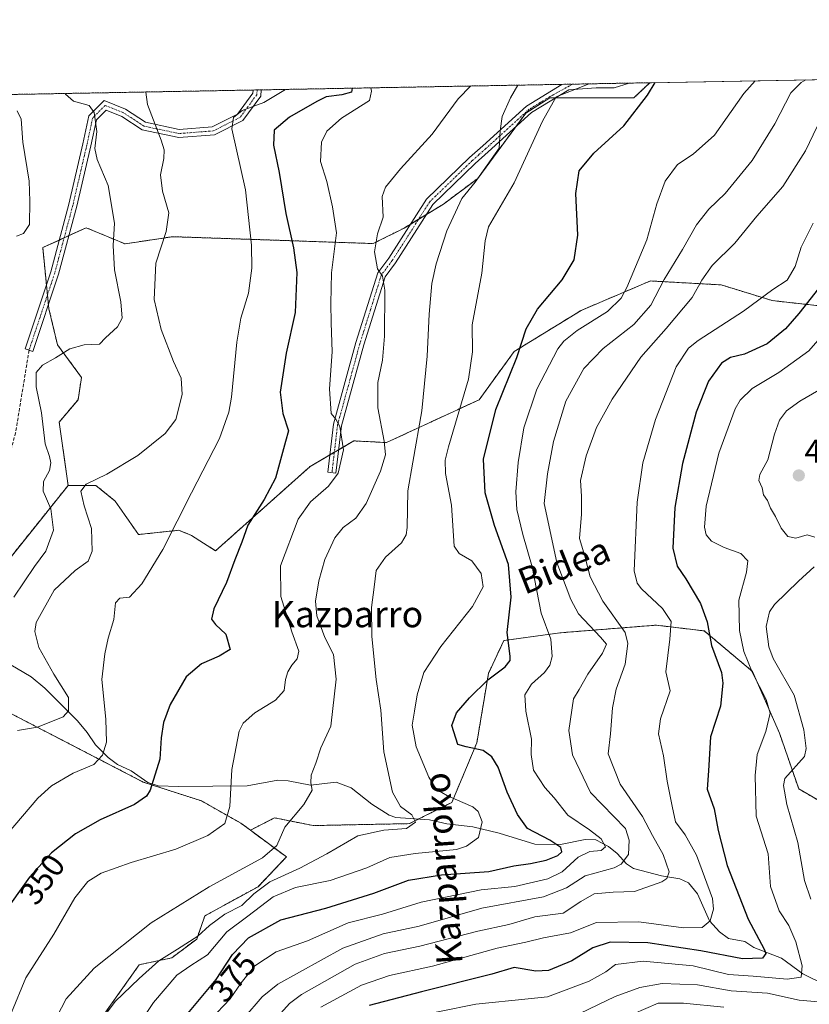
# Model space of a CAD drawing. Units: metres. Extents: x 623625 to 627055, y 4778136 to 4780512.
# Drawn here: x 625769 to 626011, y 4780210 to 4780512 of the extents above; entities that cross this region are included whole.
import ezdxf
from ezdxf.enums import TextEntityAlignment as Align

# ---------------------------------------------------------------- set-up
doc = ezdxf.new("R2010")
doc.units = ezdxf.units.M
doc.header["$MEASUREMENT"] = 0
for name, pattern in [('TRAZO_Y_PUNTO', [1, 0.5, -0.25, 0, -0.25]), ('TRAZOS', [0.75, 0.5, -0.25]), ('TRAZOSX2', [1.5, 1, -0.5])]:
    doc.linetypes.add(name, pattern=pattern)
for name, color, linetype, lineweight in [('Arbolado forestal', 92, 'TRAZOS', 0), ('Arbolado forestal CxS', 92, 'Continuous', 0), ('Camino', 19, 'Continuous', 0), ('Camino Cxs', 19, 'Continuous', 0), ('Camino eje', 39, 'TRAZO_Y_PUNTO', 13), ('Carátula', 7, 'Continuous', 5), ('Comarca CxS', 133, 'Continuous', 0), ('Comunidad Autónoma CxS', 142, 'Continuous', 0), ('Corriente natural lineal', 142, 'Continuous', 13), ('Curva de nivel maestra', 36, 'Continuous', 30), ('Curva de nivel normal', 36, 'Continuous', 0), ('Municipio CxS', 142, 'Continuous', 0), ('Prado', 92, 'Continuous', 0), ('Prado CxS', 92, 'Continuous', 0), ('Provincia CxS', 1, 'Continuous', 0), ('Punto de cota en terreno', 7, 'Continuous', 0), ('Rótulo de curva de nivel directora', 19, 'Continuous', 0), ('Rótulo de punto de cota en terreno', 19, 'Continuous', 0), ('Senda', 19, 'TRAZOSX2', 0), ('Texto cartográfico', 19, 'Continuous', 0)]:
    doc.layers.add(name, color=color, linetype=linetype, lineweight=lineweight)
doc.styles.add('Arial', font='txt', dxfattribs={"height": 0.2})

# ---------------------------------------------------------------- blocks, each defined once
blk = doc.blocks.new('*U158')
at = {"layer": 'Arbolado forestal CxS', "color": 92, "linetype": 'Continuous', "lineweight": 0}
for points in [[(625794.33, 4780205.97, 363.97), (625805.89, 4780222.27, 363.02), (625815.88, 4780224.37, 366.14), (625823.51, 4780230.16, 364.74), (625826.01, 4780237.27, 362.05), (625842.3, 4780246.2, 363.79), (625850.98, 4780255.31, 362.22), (625839.96, 4780263.5, 356.85), (625847.35, 4780267.3, 358.14), (625857.66, 4780265.23, 361.47), (625859.16, 4780264.93, 361.96), (625888.69, 4780265.52, 365.5), (625901.68, 4780272.02, 368.92), (625909.36, 4780290.33, 375.47), (625912.9, 4780311.58, 373.88), (625917.62, 4780321.62, 374.51), (625934.75, 4780323.99, 381.52), (625964.27, 4780326.35, 392.8), (625979.04, 4780324.58, 399.68), (625993.8, 4780312.17, 405.09), (626002.07, 4780293.28, 406.54), (626007.97, 4780276.15, 412), (626019.19, 4780269.66, 417.67)], [(625673.56, 4780487.27, 322.14), (625962.38, 4780492.59, 373.6), (625962.38, 4780492.59, 373.6), (625957.46, 4780488, 374.3), (625931.71, 4780488, 369.53), (625924.35, 4780483.27, 367.21), (625909.63, 4780463.28, 365.01), (625899.12, 4780455.39, 364.08), (625887.03, 4780448.03, 361.48), (625877.57, 4780443.29, 360.31), (625816.07, 4780445.4, 340.22), (625801.56, 4780443.2, 336.64), (625789.65, 4780448.15, 332.11), (625776.32, 4780442.04, 331.06), (625778.22, 4780423.31, 333.16), (625780.85, 4780412.26, 334.63), (625788.21, 4780402.27, 336.09), (625787.16, 4780395.43, 336.93), (625781.37, 4780388.59, 337.26), (625784.11, 4780369.16, 338.69), (625744.65, 4780319.94, 327.91)]]:
    blk.add_polyline3d(points, dxfattribs=at)
blk = doc.blocks.new('*U273')
at = {"layer": 'Curva de nivel maestra', "color": 36, "linetype": 'Continuous', "lineweight": 30}
blk.add_polyline3d([(626025.69, 4780444.37, 400), (626008, 4780421.89, 400), (626003.94, 4780417.21, 400), (625998.29, 4780412.54, 400), (625991.33, 4780409.38, 400), (625987.06, 4780408.36, 400), (625984.31, 4780406.6, 400), (625980.3, 4780401.17, 400), (625976.5, 4780391.58, 400), (625972.37, 4780375.93, 400), (625970, 4780362.45, 400), (625969.42, 4780349.96, 400), (625970.75, 4780344.41, 400), (625973.37, 4780340.54, 400), (625977.88, 4780332.94, 400), (625979.92, 4780327.38, 400), (625981.28, 4780320.12, 400), (625984.29, 4780311.84, 400), (625984.71, 4780308.54, 400), (625984.01, 4780301.47, 400), (625980.94, 4780292.14, 400), (625980.36, 4780281.74, 400), (625979.91, 4780276.05, 400), (625982.11, 4780270.02, 400), (625983.28, 4780263.45, 400), (625986.02, 4780252.65, 400), (625992.51, 4780236.22, 400), (625997.42, 4780227.09, 400), (625997.86, 4780225.71, 400), (625996.82, 4780224.29, 400), (625990.74, 4780224.04, 400), (625977.95, 4780226.58, 400), (625961.73, 4780228.97, 400), (625950.2, 4780229.15, 400), (625944.92, 4780227.46, 400), (625938.44, 4780223.44, 400), (625931.3, 4780220.52, 400), (625927.41, 4780220.26, 400), (625920.8, 4780221.46, 400), (625913.92, 4780219.37, 400), (625892.41, 4780213.96, 400), (625876.32, 4780209.76, 400)], dxfattribs=at)
blk = doc.blocks.new('5PATER')
at = {"layer": 'Carátula', "linetype": 'Continuous', "lineweight": 5}
h = blk.add_hatch(color=250, dxfattribs=at)
edge = h.paths.add_edge_path()
edge.add_ellipse((0, 0.01), major_axis=(-1.33, -1.34), ratio=0.999422, start_angle=0, end_angle=360)

msp = doc.modelspace()

# ---------------------------------------------------------------- linework, layer by layer
at = {"layer": 'Arbolado forestal', "color": 92, "linetype": 'TRAZOS', "lineweight": 0}
for points in [[(625673.56, 4780487.27, 322.14), (625701.41, 4780487.79, 322.55), (625769.03, 4780489.03, 330.44), (625840.77, 4780490.35, 342.88), (625842.03, 4780490.37, 343.1), (625843.29, 4780490.4, 343.31), (625935.41, 4780492.09, 369.1), (625938.67, 4780492.15, 369.66), (625955.98, 4780492.47, 372.08), (625962.38, 4780492.59, 373.6)], [(625784.11, 4780369.16, 338.69), (625781.37, 4780388.59, 337.26), (625787.15, 4780395.43, 336.93), (625788.21, 4780402.27, 336.09), (625780.85, 4780412.26, 334.63), (625778.22, 4780423.31, 333.16), (625778.09, 4780424.56, 332.99), (625777.78, 4780427.59, 332.64), (625777.48, 4780430.62, 332.22), (625776.32, 4780442.04, 331.06), (625781.42, 4780444.38, 331.51), (625782.89, 4780445.06, 331.5), (625784.36, 4780445.73, 331.53), (625789.65, 4780448.15, 332.11), (625801.56, 4780443.2, 336.64), (625816.07, 4780445.4, 340.22), (625877.57, 4780443.3, 360.31), (625887.03, 4780448.03, 361.48), (625889.07, 4780449.27, 361.79), (625891.49, 4780450.75, 362.22), (625893.91, 4780452.22, 362.91), (625899.12, 4780455.39, 364.08), (625909.63, 4780463.28, 365.01), (625921.18, 4780478.97, 366.26), (625924.35, 4780483.27, 367.21), (625931.71, 4780488, 369.53), (625933.52, 4780488, 370), (625957.46, 4780488, 374.3), (625962.38, 4780492.59, 373.6)], [(625784.11, 4780369.16, 338.69), (625789.67, 4780369.15, 339.93), (625792.64, 4780369.15, 340.17), (625798.54, 4780364.36, 341.12), (625805.63, 4780354.11, 342.96), (625817.99, 4780355.43, 345.28), (625821.93, 4780353.85, 346.38), (625829.29, 4780349.12, 348.22), (625858.23, 4780374.95, 352.71), (625864.32, 4780378.52, 353.7), (625865.67, 4780379.32, 353.87), (625867.03, 4780380.11, 354.2), (625871.65, 4780382.82, 356.03), (625881.65, 4780382.3, 359.99), (625910.05, 4780395.45, 372.29), (625920.78, 4780410.19, 373.38), (625941.28, 4780422.81, 377.71), (625962.53, 4780431.83, 382.98), (625984.21, 4780430.63, 391.26), (625999.88, 4780425.81, 395.51), (626021.56, 4780423.4, 405.76), (626046.25, 4780415.51, 410.11)], [(625744.65, 4780319.94, 327.91), (625745.25, 4780320.69, 328), (625746.27, 4780321.97, 328.14), (625747.3, 4780323.25, 328.31), (625749.34, 4780325.79, 328.49), (625784.11, 4780369.16, 338.69)], [(626058.43, 4780353.43, 424), (626046.95, 4780343.47, 416.29), (626041.04, 4780321.62, 419.81), (626039.86, 4780296.82, 423.37), (626036.32, 4780271.43, 423.57), (626019.19, 4780269.66, 417.67), (626007.97, 4780276.15, 412), (626002.07, 4780293.28, 406.54), (625993.8, 4780312.17, 405.09), (625979.04, 4780324.58, 399.68), (625964.27, 4780326.35, 392.8), (625934.75, 4780323.99, 381.52), (625917.62, 4780321.62, 374.51), (625912.9, 4780311.58, 373.88), (625909.36, 4780290.33, 375.47), (625901.68, 4780272.02, 368.92), (625891.49, 4780266.93, 365.9), (625888.69, 4780265.52, 365.5), (625859.16, 4780264.93, 361.96), (625857.66, 4780265.23, 361.47), (625847.35, 4780267.3, 358.14), (625839.95, 4780263.5, 356.85)], [(625839.95, 4780263.5, 356.85), (625837.05, 4780265.66, 355.94), (625824.96, 4780272.49, 352.83), (625807.08, 4780278.28, 349.03), (625763.44, 4780300.88, 337.81), (625751.88, 4780306.14, 332.93), (625749.25, 4780316.13, 329.38), (625748.23, 4780316.97, 329), (625747.01, 4780317.99, 328.56), (625745.53, 4780319.21, 328.13), (625744.65, 4780319.94, 327.91)], [(625839.95, 4780263.5, 356.85), (625850.98, 4780255.32, 362.22), (625842.3, 4780246.2, 363.79), (625826.01, 4780237.27, 362.05), (625823.51, 4780230.16, 364.74), (625815.88, 4780224.38, 366.14), (625805.89, 4780222.27, 363.02), (625794.33, 4780205.97, 363.97)]]:
    msp.add_polyline3d(points, dxfattribs=at)
at = {"layer": 'Arbolado forestal CxS', "color": 92, "linetype": 'Continuous', "lineweight": 0}
for points in [[(625744.65, 4780319.94, 327.91), (625784.11, 4780369.16, 338.69), (625789.67, 4780369.15, 339.93), (625792.64, 4780369.15, 340.17), (625798.54, 4780364.36, 341.12), (625805.63, 4780354.11, 342.96), (625817.99, 4780355.43, 345.28), (625821.93, 4780353.85, 346.38), (625829.29, 4780349.12, 348.22), (625858.23, 4780374.95, 352.71), (625871.65, 4780382.82, 356.03), (625881.65, 4780382.3, 359.99), (625910.05, 4780395.45, 372.29), (625920.78, 4780410.19, 373.38), (625941.28, 4780422.81, 377.71), (625962.53, 4780431.83, 382.98), (625984.22, 4780430.63, 391.26), (625999.88, 4780425.81, 395.51), (626021.56, 4780423.4, 405.76)], [(626019.19, 4780269.66, 417.67), (626007.97, 4780276.15, 412), (626002.07, 4780293.28, 406.54), (625993.8, 4780312.17, 405.09), (625979.04, 4780324.58, 399.68), (625964.27, 4780326.35, 392.8), (625934.75, 4780323.99, 381.52), (625917.62, 4780321.62, 374.51), (625912.9, 4780311.58, 373.88), (625909.36, 4780290.33, 375.47), (625901.68, 4780272.02, 368.92), (625888.69, 4780265.52, 365.5), (625859.16, 4780264.93, 361.96), (625857.66, 4780265.23, 361.47), (625847.35, 4780267.3, 358.14), (625839.96, 4780263.5, 356.85), (625837.05, 4780265.66, 355.94), (625824.96, 4780272.49, 352.83), (625807.08, 4780278.27, 349.03), (625763.44, 4780300.88, 337.81)]]:
    msp.add_polyline3d(points, dxfattribs=at)
at = {"layer": 'Camino', "color": 19, "linetype": 'Continuous', "lineweight": 0}
for points in [[(625867.9, 4780387.47, 355.2), (625866.18, 4780372.93, 354.78), (625863.69, 4780373.22, 354.36), (625865.44, 4780387.95, 354.49), (625872.31, 4780412.98, 357.24), (625878.97, 4780434.28, 359.6), (625882.39, 4780438.79, 360.8), (625893.92, 4780456.88, 362.55), (625907.09, 4780469.63, 363.17), (625911.19, 4780473.25, 364), (625924.57, 4780485.44, 367.37), (625935.41, 4780492.09, 369.1)], [(625955.98, 4780492.47, 372.08), (625951.42, 4780490.99, 371.8), (625945.87, 4780490.97, 371.17), (625937.49, 4780490.44, 370.13), (625926.08, 4780483.43, 367.5), (625912.86, 4780471.39, 364.47), (625908.78, 4780467.8, 363.76), (625895.87, 4780455.29, 363.23), (625884.44, 4780437.36, 361.29), (625881.22, 4780433.12, 360.06), (625874.71, 4780412.28, 357.9), (625867.9, 4780387.47, 355.2)], [(625935.41, 4780492.09, 369.1), (625955.98, 4780492.47, 372.08)], [(625837.62, 4780480.97, 345.8), (625828.94, 4780476.59, 343.54), (625818, 4780475.75, 341.04), (625806.8, 4780478.1, 338.68), (625800.53, 4780482.25, 336.83), (625795.76, 4780484.18, 335.61), (625792.77, 4780481.16, 335.07), (625791.08, 4780473.29, 334.4), (625786.78, 4780454.76, 331.89), (625781.2, 4780433.9, 331.75), (625773.32, 4780410.22, 334.28), (625770.95, 4780411.01, 334.03), (625778.81, 4780434.62, 331.67), (625784.36, 4780455.37, 331.71), (625788.64, 4780473.84, 334.07), (625790.48, 4780482.4, 334.82), (625795.16, 4780487.12, 335.55), (625801.7, 4780484.47, 336.84), (625807.78, 4780480.45, 338.98), (625818.16, 4780478.27, 341.27), (625828.25, 4780479.05, 343.22), (625835.96, 4780482.94, 345.18), (625840.68, 4780489.36, 343.14), (625840.77, 4780490.35, 342.88)], [(625843.29, 4780490.4, 343.31), (625843.11, 4780488.45, 343.85), (625837.62, 4780480.97, 345.8)], [(625840.77, 4780490.35, 342.88), (625843.29, 4780490.4, 343.31)]]:
    msp.add_polyline3d(points, dxfattribs=at)
at = {"layer": 'Camino Cxs', "color": 19, "linetype": 'Continuous', "lineweight": 0}
for points in [[(625867.9, 4780387.47, 355.2), (625866.18, 4780372.93, 354.78), (625863.69, 4780373.22, 354.36), (625865.44, 4780387.95, 354.49), (625872.31, 4780412.98, 357.24), (625878.97, 4780434.28, 359.6), (625882.39, 4780438.79, 360.8), (625893.92, 4780456.88, 362.55), (625907.09, 4780469.63, 363.17), (625911.19, 4780473.25, 364), (625924.57, 4780485.44, 367.37), (625935.41, 4780492.09, 369.1), (625955.98, 4780492.47, 372.08), (625951.42, 4780490.99, 371.8), (625945.87, 4780490.97, 371.17), (625937.49, 4780490.44, 370.13), (625926.08, 4780483.43, 367.5), (625912.86, 4780471.39, 364.47), (625908.78, 4780467.8, 363.76), (625895.87, 4780455.29, 363.23), (625884.44, 4780437.36, 361.29), (625881.22, 4780433.12, 360.06), (625874.71, 4780412.28, 357.9), (625867.9, 4780387.47, 355.2)], [(625837.62, 4780480.97, 345.8), (625828.94, 4780476.59, 343.54), (625818, 4780475.75, 341.04), (625806.8, 4780478.1, 338.68), (625800.53, 4780482.25, 336.83), (625795.76, 4780484.18, 335.61), (625792.77, 4780481.16, 335.07), (625791.08, 4780473.29, 334.4), (625786.78, 4780454.76, 331.89), (625781.2, 4780433.9, 331.75), (625773.32, 4780410.22, 334.28), (625770.95, 4780411.01, 334.03), (625778.81, 4780434.62, 331.67), (625784.36, 4780455.37, 331.71), (625788.64, 4780473.84, 334.07), (625790.48, 4780482.4, 334.82), (625795.16, 4780487.12, 335.55), (625801.7, 4780484.47, 336.84), (625807.78, 4780480.45, 338.98), (625818.16, 4780478.27, 341.27), (625828.25, 4780479.05, 343.22), (625835.96, 4780482.94, 345.18), (625840.68, 4780489.36, 343.14), (625840.77, 4780490.35, 342.88), (625843.29, 4780490.4, 343.31), (625843.11, 4780488.45, 343.85), (625837.62, 4780480.97, 345.8)]]:
    msp.add_polyline3d(points, close=True, dxfattribs=at)
at = {"layer": 'Camino eje', "color": 39, "linetype": 'TRAZO_Y_PUNTO', "lineweight": 13}
for points in [[(625938.67, 4780492.15, 369.66), (625930.75, 4780487.76, 369.28), (625925.33, 4780484.44, 367.43), (625912.03, 4780472.32, 364.22), (625909.99, 4780470.53, 363.74), (625907.94, 4780468.72, 363.45), (625901.48, 4780462.46, 363.29), (625894.9, 4780456.09, 362.89), (625883.42, 4780438.08, 361.03), (625880.1, 4780433.7, 359.81), (625876.77, 4780423.05, 358.52), (625873.51, 4780412.63, 357.56), (625866.67, 4780387.71, 354.77), (625865.8, 4780380.35, 353.92), (625864.94, 4780373.08, 354.57)], [(625938.67, 4780492.15, 369.66), (625938.67, 4780492.15, 369.66)], [(625842.03, 4780490.37, 343.1), (625841.9, 4780488.91, 343.49), (625839.15, 4780485.17, 344.98), (625836.79, 4780481.96, 345.48), (625828.6, 4780477.82, 343.41), (625823.13, 4780477.4, 342.14), (625818.08, 4780477.01, 341.16), (625807.29, 4780479.28, 338.77), (625801.12, 4780483.36, 336.73), (625795.46, 4780485.65, 335.58), (625791.63, 4780481.78, 334.88), (625789.86, 4780473.57, 334.24), (625787.72, 4780464.33, 332.87), (625785.57, 4780455.07, 331.78), (625780.01, 4780434.26, 331.72), (625772.14, 4780410.62, 334.18)]]:
    msp.add_polyline3d(points, dxfattribs=at)
at = {"layer": 'Comarca CxS', "color": 133, "linetype": 'Continuous', "lineweight": 0}
msp.add_polyline3d([(627055.43, 4778198.29, 936.68), (623667.17, 4778135.97, 482.98), (623625.14, 4780449.59, 280.23), (627012.23, 4780511.9, 562.47), (627055.43, 4778198.29, 936.68)], close=True, dxfattribs=at)
msp.add_polyline3d([(627055.43, 4778198.29, 936.68), (623667.17, 4778135.97, 482.98), (623625.14, 4780449.59, 280.23), (627012.23, 4780511.9, 562.47), (627055.43, 4778198.29, 936.68)], close=True, dxfattribs=at)
at = {"layer": 'Comunidad Autónoma CxS', "color": 142, "linetype": 'Continuous', "lineweight": 0}
msp.add_polyline3d([(627055.43, 4778198.29, 936.68), (623667.17, 4778135.97, 482.98), (623625.14, 4780449.59, 280.23), (627012.23, 4780511.9, 562.47), (627055.43, 4778198.29, 936.68)], close=True, dxfattribs=at)
msp.add_polyline3d([(627055.43, 4778198.29, 936.68), (623667.17, 4778135.97, 482.98), (623625.14, 4780449.59, 280.23), (627012.23, 4780511.9, 562.47), (627055.43, 4778198.29, 936.68)], close=True, dxfattribs=at)
at = {"layer": 'Corriente natural lineal', "color": 142, "linetype": 'Continuous', "lineweight": 13}
msp.add_polyline3d([(626016.44, 4780215.9, 408.74), (626009.21, 4780219.52, 404.97), (626002.67, 4780224.28, 401.8), (625994.23, 4780227.56, 398.92), (625991.41, 4780229.36, 398.08), (625986.42, 4780230.28, 397.75), (625983.67, 4780232.35, 396.79), (625980.64, 4780235.74, 394.73), (625976.92, 4780244.01, 392.16), (625974.16, 4780247.36, 391.61), (625971.54, 4780248.64, 391.32), (625965.89, 4780249.5, 390.39), (625957.35, 4780251.79, 386.53), (625955.21, 4780253.23, 385.06), (625952.3, 4780256.34, 382.53), (625949.64, 4780258.49, 380.22), (625945.85, 4780260.52, 379.18), (625942.5, 4780260.65, 379.08), (625934.97, 4780259.1, 375.41), (625927.11, 4780259.21, 374.23), (625916.15, 4780262.56, 372.25), (625908.14, 4780264.54, 368.74), (625900.18, 4780265.43, 366.71), (625894.88, 4780266.7, 366.42), (625884.49, 4780267.38, 364.68), (625882.51, 4780268.1, 364.2), (625877.19, 4780271.49, 362.89), (625870.79, 4780276.5, 361.94), (625866.29, 4780278.21, 360.88), (625858.39, 4780277.28, 359.82), (625851.54, 4780278.65, 358.55), (625848.38, 4780278.81, 357.92), (625838.97, 4780277.1, 356.18), (625817.97, 4780276.92, 351.52), (625811.73, 4780277.15, 350.4), (625808.52, 4780278.12, 349.46), (625803.41, 4780281.75, 347.66), (625799.25, 4780283.64, 346.36), (625796.36, 4780285.74, 345.36), (625792.54, 4780289.72, 343.96), (625789.98, 4780293.5, 342.86), (625786.98, 4780296.99, 341.51), (625777.01, 4780307.03, 337.61), (625772.8, 4780310.53, 337.29), (625764.26, 4780315.47, 334.26)], dxfattribs=at)
at = {"layer": 'Curva de nivel maestra', "color": 36, "linetype": 'Continuous', "lineweight": 30}
for points in [[(625820.26, 4780206.74, 375), (625829.45, 4780217.74, 375), (625834.47, 4780225.4, 375), (625839.39, 4780230.53, 375), (625849.32, 4780236.09, 375), (625863.06, 4780239.57, 375), (625877.73, 4780244.18, 375), (625888.4, 4780248.2, 375), (625898.48, 4780249.79, 375), (625913.05, 4780250.84, 375), (625920.66, 4780252.6, 375), (625925.79, 4780253.32, 375), (625930.58, 4780254.37, 375), (625934.2, 4780255.71, 375), (625935.4, 4780256.88, 375), (625935.08, 4780258.2, 375), (625931.68, 4780260.41, 375), (625924.83, 4780264.07, 375), (625921.77, 4780268.34, 375), (625918.67, 4780275.18, 375), (625915.92, 4780282.81, 375), (625913.91, 4780286.01, 375), (625911.3, 4780287.89, 375), (625906.11, 4780289.07, 375), (625903.47, 4780289.82, 375), (625901.7, 4780295.55, 375), (625903.14, 4780299.49, 375), (625907.06, 4780304.08, 375), (625912.73, 4780309.56, 375), (625917.99, 4780313.56, 375), (625919.53, 4780315.55, 375), (625919.6, 4780316.87, 375), (625918.64, 4780324.05, 375), (625919.83, 4780334.96, 375), (625919.06, 4780344.9, 375), (625914.74, 4780356.86, 375), (625911.92, 4780366.93, 375), (625911.42, 4780377.22, 375), (625915.18, 4780392.39, 375), (625921.62, 4780408.34, 375), (625924.49, 4780417.17, 375), (625927.94, 4780423.2, 375), (625935.48, 4780432.17, 375), (625939.15, 4780438.26, 375), (625940.29, 4780445.85, 375), (625939.67, 4780458.67, 375), (625940.71, 4780465.54, 375), (625945.14, 4780470.99, 375), (625954.4, 4780479.39, 375), (625961.64, 4780488.72, 375), (625964.02, 4780492.62, 375)], [(625871.11, 4780490.91, 350), (625870.94, 4780489.72, 350), (625868.01, 4780488.9, 350), (625863.19, 4780488.27, 350), (625860.36, 4780486.86, 350), (625851.89, 4780482.05, 350), (625847.21, 4780478, 350), (625847.08, 4780473.4, 350), (625848.76, 4780465.06, 350), (625850.78, 4780452.54, 350), (625853.2, 4780441.97, 350), (625854.14, 4780434.47, 350), (625853.7, 4780422.13, 350), (625850.91, 4780409.66, 350), (625849.04, 4780397.73, 350), (625849.94, 4780391.23, 350), (625851.65, 4780385.9, 350), (625850.73, 4780382.63, 350), (625847.65, 4780371.36, 350), (625844.13, 4780364.85, 350), (625839.21, 4780356.97, 350), (625837.36, 4780351.8, 350), (625835.24, 4780346.33, 350), (625832.6, 4780339.46, 350), (625828.79, 4780331.39, 350), (625828.06, 4780328.17, 350), (625829.26, 4780326.51, 350), (625832.41, 4780323.57, 350), (625833.79, 4780318.92, 350), (625830.41, 4780316.86, 350), (625825.02, 4780314.54, 350), (625820.24, 4780310.46, 350), (625815.42, 4780302, 350), (625813.29, 4780296.48, 350), (625812.66, 4780291.84, 350), (625812.24, 4780285.24, 350), (625809.23, 4780275.78, 350), (625808.08, 4780273.89, 350), (625804.41, 4780271.43, 350), (625793.97, 4780266.67, 350), (625786.4, 4780262.44, 350), (625779.05, 4780256.54, 350), (625772.32, 4780249.15, 350), (625763.87, 4780237.4, 350)]]:
    msp.add_polyline3d(points, dxfattribs=at)
at = {"layer": 'Curva de nivel normal', "color": 36, "linetype": 'Continuous', "lineweight": 0}
for points in [[(625780.68, 4780206.27, 360), (625783.53, 4780211.86, 360), (625792.06, 4780221.27, 360), (625809.59, 4780235.07, 360), (625827.35, 4780246.14, 360), (625843.64, 4780255, 360), (625848.1, 4780258.8, 360), (625850.48, 4780264.4, 360), (625856.3, 4780271.4, 360), (625858.88, 4780275.73, 360), (625858.5, 4780278.06, 360), (625858.54, 4780280.39, 360), (625859.99, 4780284.06, 360), (625861.52, 4780288.73, 360), (625864.65, 4780295.43, 360), (625866.28, 4780309.76, 360), (625865.43, 4780317.34, 360), (625862.75, 4780322.52, 360), (625860.28, 4780329.17, 360), (625859.91, 4780333.73, 360), (625860.93, 4780339.98, 360), (625862.79, 4780346.42, 360), (625865.8, 4780353.06, 360), (625868.36, 4780356.26, 360), (625872.24, 4780359.14, 360), (625875.4, 4780363.61, 360), (625879.86, 4780373.57, 360), (625881.36, 4780378.55, 360), (625880.99, 4780382.7, 360), (625879.01, 4780392.94, 360), (625879, 4780400.74, 360), (625880.4, 4780407.53, 360), (625881.01, 4780414.93, 360), (625881.12, 4780428.97, 360), (625880.48, 4780433.26, 360), (625878.87, 4780435.5, 360), (625877.95, 4780440.75, 360), (625878.94, 4780446.31, 360), (625880.62, 4780451.37, 360), (625880.32, 4780457.67, 360), (625881.31, 4780460.6, 360), (625885.96, 4780466.24, 360), (625895.68, 4780476.77, 360), (625903.58, 4780487.65, 360), (625907.52, 4780491.58, 360)], [(625790.8, 4780200.59, 365), (625798.51, 4780211.03, 365), (625805.85, 4780218.06, 365), (625811.88, 4780223.5, 365), (625817.67, 4780227.02, 365), (625823.86, 4780231.05, 365), (625827.39, 4780234.29, 365), (625832.11, 4780237.74, 365), (625837.3, 4780240.4, 365), (625840.97, 4780243.96, 365), (625845.93, 4780247.64, 365), (625855.12, 4780251.9, 365), (625863.36, 4780256.29, 365), (625872.88, 4780261.78, 365), (625880.85, 4780263.57, 365), (625887.8, 4780264, 365), (625890.56, 4780265.98, 365), (625889.43, 4780268.21, 365), (625885.99, 4780270.79, 365), (625883.48, 4780275.15, 365), (625880.87, 4780287.54, 365), (625879.9, 4780300.29, 365), (625878.47, 4780309.67, 365), (625877.2, 4780322.89, 365), (625877.11, 4780331.77, 365), (625877.86, 4780337.94, 365), (625878.47, 4780343.07, 365), (625881.34, 4780347.22, 365), (625886.21, 4780351.55, 365), (625887.71, 4780354.03, 365), (625887.95, 4780356.26, 365), (625888.23, 4780367.54, 365), (625889.72, 4780376.27, 365), (625892.46, 4780392.01, 365), (625894.09, 4780408.78, 365), (625894.69, 4780421.66, 365), (625895.56, 4780431.06, 365), (625896.87, 4780437.06, 365), (625900.13, 4780447.2, 365), (625904.76, 4780457.08, 365), (625908.82, 4780462.06, 365), (625916.2, 4780472.52, 365), (625916.48, 4780477.81, 365), (625917.15, 4780482.22, 365), (625919.65, 4780487.95, 365), (625921.93, 4780491.84, 365)], [(625801.78, 4780198.08, 370), (625810.24, 4780210.74, 370), (625817.37, 4780219.07, 370), (625821.73, 4780222.08, 370), (625826.84, 4780225.31, 370), (625832.73, 4780232.32, 370), (625839.21, 4780237.18, 370), (625846.98, 4780243.12, 370), (625853.8, 4780245.94, 370), (625864.41, 4780248.08, 370), (625875.65, 4780251.95, 370), (625882.73, 4780255.11, 370), (625890.4, 4780256.36, 370), (625903.06, 4780257.62, 370), (625906.2, 4780258.57, 370), (625909.86, 4780261.25, 370), (625911.02, 4780266.04, 370), (625909.72, 4780269.19, 370), (625908.08, 4780270.63, 370), (625900.36, 4780274.03, 370), (625896.88, 4780276.06, 370), (625894.68, 4780279.72, 370), (625890.74, 4780289.06, 370), (625889.51, 4780295.68, 370), (625890.28, 4780299.94, 370), (625891.04, 4780304.96, 370), (625893.15, 4780311.82, 370), (625898.29, 4780319.84, 370), (625908.04, 4780332.09, 370), (625911.24, 4780338.06, 370), (625910.62, 4780342.15, 370), (625907.77, 4780346.09, 370), (625903.9, 4780348.33, 370), (625902.41, 4780350.56, 370), (625901.58, 4780363.08, 370), (625899.71, 4780372.79, 370), (625899.62, 4780376.94, 370), (625900.66, 4780380.98, 370), (625906.78, 4780401.72, 370), (625908.04, 4780410.11, 370), (625907.87, 4780418.38, 370), (625910.87, 4780434.26, 370), (625911.9, 4780444.08, 370), (625912.88, 4780448.45, 370), (625920.73, 4780461.91, 370), (625929.47, 4780480.8, 370), (625933.61, 4780488.21, 370), (625943.71, 4780492.24, 370)], [(625827.73, 4780205.47, 380), (625833.73, 4780211.87, 380), (625837.11, 4780216.7, 380), (625841.34, 4780221.9, 380), (625847.83, 4780226.24, 380), (625857.49, 4780229.62, 380), (625869.91, 4780235.07, 380), (625880.44, 4780237.78, 380), (625892.24, 4780241.41, 380), (625910.68, 4780245.19, 380), (625920.97, 4780246.28, 380), (625931.06, 4780248.63, 380), (625935.45, 4780250.78, 380), (625940.44, 4780255.21, 380), (625943.99, 4780256.95, 380), (625947.4, 4780257.31, 380), (625948.76, 4780258.4, 380), (625947.42, 4780260.86, 380), (625943.84, 4780263.65, 380), (625937.27, 4780268.14, 380), (625933.07, 4780273.41, 380), (625930.2, 4780276.64, 380), (625926.74, 4780281.87, 380), (625925.96, 4780286.75, 380), (625926.06, 4780291.43, 380), (625924.36, 4780300.03, 380), (625924.07, 4780304.95, 380), (625926.04, 4780308.25, 380), (625930.03, 4780311.81, 380), (625931.74, 4780314.08, 380), (625932.38, 4780316.72, 380), (625932, 4780322.04, 380), (625929.07, 4780330.06, 380), (625926.27, 4780344.19, 380), (625923.42, 4780354.11, 380), (625921.63, 4780361.82, 380), (625921.28, 4780367.17, 380), (625921.99, 4780376.16, 380), (625923.71, 4780386.8, 380), (625927.7, 4780398.64, 380), (625934.12, 4780410.98, 380), (625935.95, 4780413.42, 380), (625940.1, 4780416.66, 380), (625949.4, 4780422.46, 380), (625953.53, 4780426.6, 380), (625955.34, 4780429.78, 380), (625961.47, 4780444.42, 380), (625964.49, 4780455.43, 380), (625967.02, 4780462.43, 380), (625970.82, 4780467.49, 380), (625975.61, 4780470.73, 380), (625982.13, 4780476.56, 380), (625991.16, 4780489.27, 380), (625994.67, 4780493.18, 380)], [(625837.92, 4780205.9, 385), (625843.56, 4780212.44, 385), (625848.39, 4780216.34, 385), (625868.25, 4780227.33, 385), (625880.64, 4780231.78, 385), (625891.69, 4780234.08, 385), (625910.88, 4780239.62, 385), (625929.73, 4780243.11, 385), (625936.85, 4780245.82, 385), (625942.54, 4780249.53, 385), (625951.45, 4780251.96, 385), (625953.54, 4780253.05, 385), (625955.79, 4780256.03, 385), (625956, 4780260.5, 385), (625954.91, 4780264.07, 385), (625944.19, 4780275.1, 385), (625938.63, 4780286.63, 385), (625937.58, 4780294.04, 385), (625938.95, 4780303.74, 385), (625940.71, 4780306.64, 385), (625943.4, 4780311.36, 385), (625947.81, 4780317.81, 385), (625949.03, 4780320.5, 385), (625947.27, 4780322.67, 385), (625940.53, 4780329.82, 385), (625938.11, 4780334.19, 385), (625933.84, 4780345.57, 385), (625930, 4780363.59, 385), (625931, 4780372.74, 385), (625932.8, 4780382.63, 385), (625936.56, 4780394.99, 385), (625942.12, 4780405.02, 385), (625948.02, 4780411.13, 385), (625957.4, 4780418.48, 385), (625962.64, 4780424.44, 385), (625966.72, 4780432.31, 385), (625972.31, 4780441.45, 385), (625976.64, 4780449.03, 385), (625980.38, 4780453.87, 385), (625985.44, 4780458.62, 385), (625993.67, 4780468.78, 385), (626000.7, 4780480, 385), (626005.52, 4780489.53, 385), (626008.69, 4780492.62, 385), (626010.18, 4780493.47, 385)], [(625760.68, 4780256.74, 345), (625774.79, 4780273.32, 345), (625779.05, 4780277.08, 345), (625785.65, 4780281, 345), (625791.99, 4780283.64, 345), (625794.62, 4780286.47, 345), (625795.84, 4780290.44, 345), (625795.68, 4780297.54, 345), (625794.39, 4780309.67, 345), (625795.38, 4780317.54, 345), (625796.33, 4780322.39, 345), (625798.11, 4780328.06, 345), (625798.61, 4780333.21, 345), (625799.95, 4780334.65, 345), (625802.88, 4780334.88, 345), (625806.72, 4780339.06, 345), (625813.15, 4780349.57, 345), (625821.94, 4780366.93, 345), (625830.46, 4780383.52, 345), (625833.35, 4780391.62, 345), (625834.17, 4780396.21, 345), (625835.83, 4780413.06, 345), (625837.02, 4780420.39, 345), (625839.38, 4780428.06, 345), (625840.42, 4780435.78, 345), (625840.28, 4780442.78, 345), (625838.41, 4780459.74, 345), (625834.28, 4780478.47, 345), (625834.8, 4780481.96, 345), (625837.46, 4780484.08, 345), (625844.06, 4780486.56, 345), (625850.76, 4780490.53, 345)], [(625766.73, 4780207.62, 355), (625771.14, 4780218.29, 355), (625779.78, 4780231.62, 355), (625786.16, 4780242.74, 355), (625790.1, 4780247.74, 355), (625794.28, 4780250.31, 355), (625803.39, 4780253.63, 355), (625817.14, 4780257.67, 355), (625826.92, 4780261.91, 355), (625832.08, 4780265.6, 355), (625833.7, 4780270.76, 355), (625834.25, 4780282.15, 355), (625836.49, 4780293.85, 355), (625837.77, 4780296.27, 355), (625841.29, 4780299.45, 355), (625847.7, 4780303.41, 355), (625850.28, 4780306.34, 355), (625850.74, 4780309.73, 355), (625851.39, 4780312.06, 355), (625852.61, 4780314.06, 355), (625854.32, 4780316.06, 355), (625854.79, 4780318.39, 355), (625852.67, 4780324.27, 355), (625849.3, 4780335.18, 355), (625849.18, 4780344.51, 355), (625854.56, 4780358.81, 355), (625858.39, 4780364.16, 355), (625863.9, 4780368.93, 355), (625866.81, 4780372.89, 355), (625868.44, 4780380.11, 355), (625867.32, 4780387.23, 355), (625866.12, 4780389.44, 355), (625864.72, 4780391.21, 355), (625864.18, 4780398.82, 355), (625864.99, 4780410.15, 355), (625864.68, 4780419, 355), (625864.62, 4780424.91, 355), (625864.76, 4780434.32, 355), (625866.39, 4780446.62, 355), (625865.14, 4780454.54, 355), (625863.37, 4780462.33, 355), (625861.49, 4780468.49, 355), (625861.78, 4780474.32, 355), (625863.33, 4780477.73, 355), (625867.86, 4780481.77, 355), (625876.48, 4780487.16, 355), (625877.03, 4780490.01, 355), (625876.91, 4780491.01, 355)], [(625767.52, 4780334.9, 335), (625773.8, 4780344.37, 335), (625777.33, 4780349, 335), (625779.66, 4780355.49, 335), (625778.86, 4780362, 335), (625776.47, 4780367.39, 335), (625776.58, 4780370.39, 335), (625778.38, 4780373.73, 335), (625778.86, 4780376.05, 335), (625778.44, 4780378.06, 335), (625777.12, 4780381.87, 335), (625775.95, 4780391.43, 335), (625774.33, 4780399.39, 335), (625774.27, 4780403.73, 335), (625776.22, 4780406.06, 335), (625780.25, 4780408.27, 335), (625784.65, 4780411, 335), (625789.06, 4780412.3, 335), (625793.71, 4780412.41, 335), (625795.52, 4780414.37, 335), (625799.24, 4780417.73, 335), (625800.68, 4780420.41, 335), (625800.31, 4780425.45, 335), (625798.28, 4780435.22, 335), (625797.88, 4780442.67, 335), (625798.34, 4780449.54, 335), (625796.36, 4780461.06, 335), (625792.96, 4780469.06, 335), (625792.28, 4780472.46, 335), (625792.86, 4780477.63, 335), (625792.14, 4780483.42, 335), (625790.52, 4780485.57, 335), (625785.74, 4780486.96, 335), (625783.3, 4780489.06, 335), (625783.26, 4780489.29, 335)], [(625768.62, 4780294.06, 340), (625774.73, 4780295.05, 340), (625782.56, 4780298.24, 340), (625784.26, 4780300.12, 340), (625784.26, 4780304.22, 340), (625779.78, 4780311.36, 340), (625775.18, 4780319.51, 340), (625773.93, 4780324.4, 340), (625774.35, 4780327.16, 340), (625779.84, 4780337.03, 340), (625786.25, 4780343.14, 340), (625790.21, 4780345.98, 340), (625791.52, 4780349.06, 340), (625791.32, 4780355.93, 340), (625789.06, 4780362.87, 340), (625787.96, 4780367.46, 340), (625789.66, 4780369.51, 340), (625796, 4780372.59, 340), (625805.42, 4780378.39, 340), (625813.86, 4780385.06, 340), (625817.16, 4780389.39, 340), (625819.03, 4780397.06, 340), (625818.79, 4780402.03, 340), (625816.38, 4780407.19, 340), (625812.61, 4780416.91, 340), (625810.48, 4780426.15, 340), (625810.97, 4780437.3, 340), (625814.18, 4780447.04, 340), (625814.93, 4780452.73, 340), (625813.01, 4780459.33, 340), (625812.37, 4780464.38, 340), (625813.41, 4780469.39, 340), (625813.54, 4780472.06, 340), (625812.58, 4780474.95, 340), (625808.48, 4780485.9, 340), (625807.88, 4780489.74, 340)], [(625768.25, 4780445.56, 330), (625770.45, 4780446.38, 330), (625772.28, 4780449.18, 330), (625772.35, 4780456.33, 330), (625772.2, 4780462.37, 330), (625770.28, 4780474.41, 330), (625769.72, 4780481.46, 330), (625768.52, 4780483.96, 330)], [(625847.49, 4780205.42, 390), (625851.91, 4780210.42, 390), (625855.58, 4780213.17, 390), (625872.09, 4780222.45, 390), (625881.08, 4780225.76, 390), (625891.91, 4780227.92, 390), (625909.6, 4780232.58, 390), (625919.11, 4780234.57, 390), (625927.1, 4780236.93, 390), (625935.84, 4780238.12, 390), (625941.16, 4780241.66, 390), (625945.26, 4780244.05, 390), (625951.1, 4780244.48, 390), (625957.64, 4780244.77, 390), (625966.02, 4780247.72, 390), (625967.51, 4780248.66, 390), (625968.23, 4780250.74, 390), (625966.44, 4780256.11, 390), (625963.2, 4780261.88, 390), (625960.06, 4780267.73, 390), (625953.28, 4780277.62, 390), (625949.57, 4780286.92, 390), (625950.29, 4780293.04, 390), (625950.92, 4780301.06, 390), (625952.03, 4780306.73, 390), (625954.84, 4780314.39, 390), (625955.63, 4780320.75, 390), (625954.81, 4780324.1, 390), (625947.9, 4780333.74, 390), (625944.08, 4780341.12, 390), (625942.42, 4780347.51, 390), (625940.84, 4780352.87, 390), (625941.42, 4780360.37, 390), (625941.44, 4780365.89, 390), (625941.12, 4780370.73, 390), (625942.81, 4780378.28, 390), (625946.04, 4780386.93, 390), (625950.79, 4780395.61, 390), (625959.61, 4780408.45, 390), (625967.34, 4780417.29, 390), (625975.32, 4780426.78, 390), (625978.24, 4780432.06, 390), (625981.47, 4780436.57, 390), (625988.36, 4780443.37, 390), (625995.16, 4780451.69, 390), (626003.12, 4780460.76, 390), (626010.03, 4780471.73, 390), (626013.65, 4780479.14, 390)], [(625861.55, 4780209.27, 395), (625874.04, 4780215.99, 395), (625882.59, 4780218.93, 395), (625895.78, 4780221.86, 395), (625915.54, 4780227.34, 395), (625924.4, 4780229.23, 395), (625929.73, 4780230.55, 395), (625938.06, 4780232.06, 395), (625946.03, 4780235.2, 395), (625958.94, 4780235.43, 395), (625972.7, 4780233.6, 395), (625978.4, 4780233.72, 395), (625980.8, 4780235.78, 395), (625981.87, 4780239.35, 395), (625981.54, 4780242.54, 395), (625976.66, 4780255.81, 395), (625973.14, 4780262.07, 395), (625970.18, 4780266.07, 395), (625969.24, 4780270.84, 395), (625967.66, 4780278.51, 395), (625966.58, 4780286.25, 395), (625965.05, 4780293.08, 395), (625965.57, 4780297.62, 395), (625968.56, 4780306.17, 395), (625967.29, 4780312.06, 395), (625968.51, 4780322.06, 395), (625968.85, 4780327.51, 395), (625966.25, 4780331.5, 395), (625959.84, 4780337.43, 395), (625958.51, 4780339.2, 395), (625957.56, 4780343.04, 395), (625958.46, 4780364.06, 395), (625960.22, 4780376.06, 395), (625964.1, 4780389.39, 395), (625970.42, 4780405.48, 395), (625974.2, 4780411.28, 395), (625977.12, 4780413.6, 395), (625991.06, 4780422.59, 395), (626000.06, 4780429.23, 395), (626004.46, 4780432.03, 395), (626006.93, 4780436.3, 395), (626008.69, 4780442.17, 395), (626012.44, 4780449.5, 395)], [(625886.73, 4780205.69, 405), (625909.02, 4780210.19, 405), (625925.06, 4780211.78, 405), (625930.96, 4780212.44, 405), (625943.72, 4780217.25, 405), (625948.89, 4780220.14, 405), (625951.78, 4780222.33, 405), (625960.34, 4780223.42, 405), (625975.58, 4780221.92, 405), (625986.48, 4780219.32, 405), (625994.06, 4780218.77, 405), (626004.42, 4780217.86, 405), (626008.72, 4780218.44, 405), (626009.04, 4780221.92, 405), (626007.13, 4780229.26, 405), (626004.92, 4780234.31, 405), (626002, 4780238.77, 405), (625999.35, 4780246.29, 405), (625998.56, 4780256.22, 405), (625994.95, 4780267.76, 405), (625994.62, 4780280.24, 405), (625995.23, 4780286.73, 405), (625997.92, 4780293.73, 405), (625999.17, 4780299.41, 405), (625998.01, 4780303.55, 405), (625993.76, 4780311.76, 405), (625991.13, 4780318.28, 405), (625989.86, 4780324.76, 405), (625989.62, 4780334.04, 405), (625991.99, 4780342.63, 405), (625992.42, 4780346.09, 405), (625990.27, 4780348.27, 405), (625985.15, 4780350.15, 405), (625981.24, 4780352.12, 405), (625979.62, 4780354.07, 405), (625979.1, 4780356.41, 405), (625979.62, 4780362.79, 405), (625983.48, 4780379.1, 405), (625988.5, 4780392.6, 405), (625990.03, 4780395.26, 405), (625993.73, 4780398.88, 405), (626001.88, 4780403.74, 405), (626011.06, 4780410.39, 405), (626014.59, 4780414.39, 405)], [(626012.89, 4780353.29, 410), (626010.6, 4780354.02, 410), (626007.1, 4780352.97, 410), (626004.68, 4780353.49, 410), (626002.56, 4780356.04, 410), (626000.85, 4780359.68, 410), (625999.28, 4780362.18, 410), (625998.44, 4780364.55, 410), (625997.13, 4780366.25, 410), (625996.81, 4780368.48, 410), (625995.79, 4780370.67, 410), (625996.01, 4780372.53, 410), (625998.55, 4780377.06, 410), (626000.51, 4780384.93, 410), (626002.11, 4780389.22, 410), (626004.27, 4780391.98, 410), (626008.31, 4780395.01, 410), (626018.73, 4780401.07, 410)], [(626011.67, 4780242.4, 410), (626009.77, 4780248.07, 410), (626007.71, 4780259.74, 410), (626004.3, 4780271.4, 410), (626003.35, 4780277.17, 410), (626003.75, 4780279.4, 410), (626009.73, 4780286.06, 410), (626010.21, 4780288.58, 410), (626009.57, 4780294.3, 410), (626006.53, 4780304.86, 410), (626000.12, 4780316.12, 410), (625998.8, 4780319.69, 410), (625997.98, 4780325.89, 410), (625999.05, 4780330.43, 410), (626000.53, 4780332.63, 410), (626007.92, 4780339.86, 410), (626012.75, 4780344.18, 410)], [(625938.36, 4780206.06, 410), (625951.7, 4780212.5, 410), (625959.27, 4780215.26, 410), (625966.16, 4780216.53, 410), (625977, 4780216.08, 410), (625987.27, 4780214.3, 410), (625998.39, 4780213.54, 410), (626008.13, 4780211.4, 410), (626015.3, 4780210.8, 410)], [(625957.3, 4780207.21, 415), (625964.86, 4780210.5, 415), (625972.7, 4780210.51, 415), (625985.03, 4780209.28, 415)]]:
    msp.add_polyline3d(points, dxfattribs=at)
at = {"layer": 'Municipio CxS', "color": 142, "linetype": 'Continuous', "lineweight": 0}
msp.add_polyline3d([(627055.43, 4778198.29, 936.68), (623667.17, 4778135.97, 482.98), (623625.14, 4780449.59, 280.23), (627012.23, 4780511.9, 562.47), (627055.43, 4778198.29, 936.68)], close=True, dxfattribs=at)
msp.add_polyline3d([(627055.43, 4778198.29, 936.68), (623667.17, 4778135.97, 482.98), (623625.14, 4780449.59, 280.23), (627012.23, 4780511.9, 562.47), (627055.43, 4778198.29, 936.68)], close=True, dxfattribs=at)
at = {"layer": 'Prado', "color": 92, "linetype": 'Continuous', "lineweight": 0}
for points in [[(625962.38, 4780492.59, 373.6), (626150.4, 4780496.05, 398.91)], [(625784.11, 4780369.16, 338.69), (625781.37, 4780388.59, 337.26), (625787.15, 4780395.43, 336.93), (625788.21, 4780402.27, 336.09), (625780.85, 4780412.26, 334.63), (625778.22, 4780423.31, 333.16), (625778.09, 4780424.56, 332.99), (625777.78, 4780427.59, 332.64), (625777.48, 4780430.62, 332.22), (625776.32, 4780442.04, 331.06), (625781.42, 4780444.38, 331.51), (625782.89, 4780445.06, 331.5), (625784.36, 4780445.73, 331.53), (625789.65, 4780448.15, 332.11), (625801.56, 4780443.2, 336.64), (625816.07, 4780445.4, 340.22), (625877.57, 4780443.3, 360.31), (625887.03, 4780448.03, 361.48), (625889.07, 4780449.27, 361.79), (625891.49, 4780450.75, 362.22), (625893.91, 4780452.22, 362.91), (625899.12, 4780455.39, 364.08), (625909.63, 4780463.28, 365.01), (625921.18, 4780478.97, 366.26), (625924.35, 4780483.27, 367.21), (625931.71, 4780488, 369.53), (625933.52, 4780488, 370), (625957.46, 4780488, 374.3), (625962.38, 4780492.59, 373.6)], [(625784.11, 4780369.16, 338.69), (625789.67, 4780369.15, 339.93), (625792.64, 4780369.15, 340.17), (625798.54, 4780364.36, 341.12), (625805.63, 4780354.11, 342.96), (625817.99, 4780355.43, 345.28), (625821.93, 4780353.85, 346.38), (625829.29, 4780349.12, 348.22), (625858.23, 4780374.95, 352.71), (625864.32, 4780378.52, 353.7), (625865.67, 4780379.32, 353.87), (625867.03, 4780380.11, 354.2), (625871.65, 4780382.82, 356.03), (625881.65, 4780382.3, 359.99), (625910.05, 4780395.45, 372.29), (625920.78, 4780410.19, 373.38), (625941.28, 4780422.81, 377.71), (625962.53, 4780431.83, 382.98), (625984.21, 4780430.63, 391.26), (625999.88, 4780425.81, 395.51), (626021.56, 4780423.4, 405.76), (626046.25, 4780415.51, 410.11)], [(625839.95, 4780263.5, 356.85), (625837.05, 4780265.66, 355.94), (625824.96, 4780272.49, 352.83), (625807.08, 4780278.28, 349.03), (625763.44, 4780300.88, 337.81), (625751.88, 4780306.14, 332.93), (625749.25, 4780316.13, 329.38), (625748.23, 4780316.97, 329), (625747.01, 4780317.99, 328.56), (625745.53, 4780319.21, 328.13), (625744.65, 4780319.94, 327.91)], [(625839.95, 4780263.5, 356.85), (625850.98, 4780255.32, 362.22), (625842.3, 4780246.2, 363.79), (625826.01, 4780237.27, 362.05), (625823.51, 4780230.16, 364.74), (625815.88, 4780224.38, 366.14), (625805.89, 4780222.27, 363.02), (625794.33, 4780205.97, 363.97)]]:
    msp.add_polyline3d(points, dxfattribs=at)
at = {"layer": 'Prado CxS', "color": 92, "linetype": 'Continuous', "lineweight": 0}
for points in [[(626021.56, 4780423.4, 405.76), (625999.88, 4780425.81, 395.51), (625984.22, 4780430.63, 391.26), (625962.53, 4780431.83, 382.98), (625941.28, 4780422.81, 377.71), (625920.78, 4780410.19, 373.38), (625910.05, 4780395.45, 372.29), (625881.65, 4780382.3, 359.99), (625871.65, 4780382.82, 356.03), (625858.23, 4780374.95, 352.71), (625829.29, 4780349.12, 348.22), (625821.93, 4780353.85, 346.38), (625817.99, 4780355.43, 345.28), (625805.63, 4780354.11, 342.96), (625798.54, 4780364.36, 341.12), (625792.64, 4780369.15, 340.17), (625789.67, 4780369.15, 339.93), (625784.11, 4780369.16, 338.69), (625781.37, 4780388.59, 337.26), (625787.15, 4780395.43, 336.93), (625788.21, 4780402.27, 336.09), (625780.85, 4780412.26, 334.63), (625778.22, 4780423.31, 333.16), (625776.32, 4780442.04, 331.06), (625789.65, 4780448.15, 332.11), (625801.56, 4780443.2, 336.64), (625816.07, 4780445.4, 340.22), (625877.57, 4780443.29, 360.31), (625887.03, 4780448.03, 361.48), (625899.12, 4780455.39, 364.08), (625909.63, 4780463.28, 365.01), (625924.35, 4780483.27, 367.21), (625931.71, 4780488, 369.53), (625957.46, 4780488, 374.3), (625962.38, 4780492.59, 373.6), (626150.4, 4780496.05, 398.91)], [(625673.6, 4780207.19, 339.69), (625681.17, 4780220.16, 340.37), (625686.68, 4780252.13, 337.45), (625677.22, 4780262.65, 331.32), (625664.95, 4780263.43, 329.2), (625717.95, 4780318.05, 327.26), (625744.65, 4780319.94, 327.91), (625749.25, 4780316.13, 329.38), (625751.88, 4780306.14, 332.93), (625763.44, 4780300.88, 337.81), (625807.08, 4780278.27, 349.03), (625824.96, 4780272.49, 352.83), (625837.05, 4780265.66, 355.94), (625839.96, 4780263.5, 356.85), (625839.96, 4780263.5, 356.85), (625850.98, 4780255.31, 362.22), (625842.3, 4780246.2, 363.79), (625826.01, 4780237.27, 362.05), (625823.51, 4780230.16, 364.74), (625815.88, 4780224.37, 366.14), (625805.89, 4780222.27, 363.02), (625794.33, 4780205.97, 363.97)]]:
    msp.add_polyline3d(points, dxfattribs=at)
at = {"layer": 'Provincia CxS', "color": 1, "linetype": 'Continuous', "lineweight": 0}
msp.add_polyline3d([(627055.43, 4778198.29, 936.68), (623667.17, 4778135.97, 482.98), (623625.14, 4780449.59, 280.23), (627012.23, 4780511.9, 562.47), (627055.43, 4778198.29, 936.68)], close=True, dxfattribs=at)
msp.add_polyline3d([(627055.43, 4778198.29, 936.68), (623667.17, 4778135.97, 482.98), (623625.14, 4780449.59, 280.23), (627012.23, 4780511.9, 562.47), (627055.43, 4778198.29, 936.68)], close=True, dxfattribs=at)
at = {"layer": 'Senda', "color": 19, "linetype": 'TRAZOSX2', "lineweight": 0}
msp.add_polyline3d([(625772.14, 4780410.62, 334.18), (625768.02, 4780385.33, 331.35), (625757.12, 4780345.86, 329.92), (625754.26, 4780341.09, 329.18), (625742.82, 4780331.5, 327.27), (625741.76, 4780330.81, 327.18)], dxfattribs=at)

# ---------------------------------------------------------------- block references
at = {"layer": 'Arbolado forestal CxS', "color": 92, "linetype": 'Continuous', "lineweight": 0}
msp.add_blockref('*U158', (0, 0), dxfattribs=at)
at = {"layer": 'Curva de nivel maestra', "color": 36, "linetype": 'Continuous', "lineweight": 30}
msp.add_blockref('*U273', (0, 0), dxfattribs=at)
at = {"layer": 'Punto de cota en terreno', "linetype": 'Continuous', "lineweight": 0}
msp.add_blockref('5PATER', (626007.99, 4780372.23, 411.26), dxfattribs=at)

# ---------------------------------------------------------------- texts
at = {"layer": 'Rótulo de curva de nivel directora', "color": 19, "linetype": 'Continuous', "lineweight": 0, "style": 'Arial'}
for s, rotation, p in [('350', 54.2782, (625776.19, 4780248.48)), ('375', 50.1228, (625834.67, 4780218.49))]:
    msp.add_text(s, height=7, rotation=rotation, dxfattribs=at).set_placement(p, align=Align.MIDDLE_CENTER)
at = {"layer": 'Rótulo de punto de cota en terreno', "color": 19, "linetype": 'Continuous', "lineweight": 0, "style": 'Arial'}
msp.add_text('411,26', height=7, dxfattribs=at).set_placement((626009.75, 4780373.99), align=Align.BOTTOM_LEFT)
at = {"layer": 'Texto cartográfico', "color": 19, "linetype": 'Continuous', "lineweight": 0, "style": 'Arial'}
for s, rotation, p in [('Bidea', 21.6854, (625936.03, 4780344.7)), ('Kazparroko', 93.9795, (625898.96, 4780251.78))]:
    msp.add_text(s, height=8, rotation=rotation, dxfattribs=at).set_placement(p, align=Align.MIDDLE_CENTER)
msp.add_text('Kazparro', height=8, dxfattribs=at).set_placement((625869.72, 4780329.71), align=Align.MIDDLE_CENTER)

doc.saveas('drawing.dxf')
